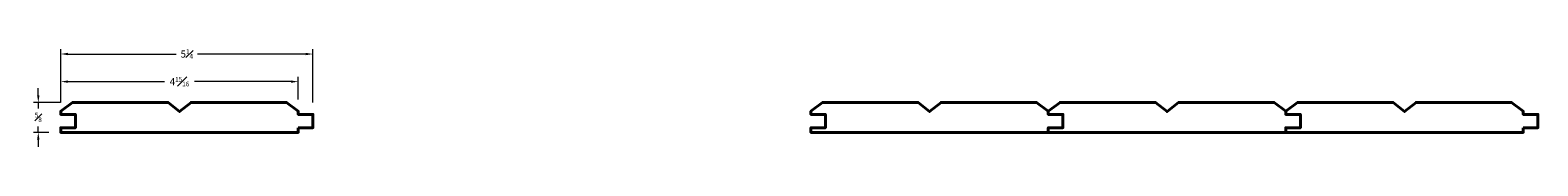
# Model space of a CAD drawing. Units: inches. Extents: x 0.5 to 32, y 0.7 to 2.8.
import ezdxf

# ---------------------------------------------------------------- set-up
doc = ezdxf.new("R2010")
doc.units = ezdxf.units.IN
doc.header["$MEASUREMENT"] = 0
doc.layers.get('0').update_dxf_attribs({"lineweight": 40})
doc.layers.add('DIMENSION', color=7, linetype='Continuous', lineweight=15)
doc.dimstyles.new('small trim', dxfattribs={"dimscale": 0, "dimtxt": 0.15, "dimasz": 0.15, "dimexe": 0.1, "dimexo": 0.25, "dimgap": 0.09, "dimtad": 0, "dimtih": 1, "dimtoh": 1, "dimdec": 4, "dimzin": 0, "dimdsep": 46, "dimlunit": 5, "dimtxsty": 'Standard', "dimcen": 0.09, "dimdle": 0.25, "dimclrd": 252, "dimclre": 252, "dimclrt": 256, "dimadec": 0, "dimazin": 0, "dimtfac": 0.65, "dimtdec": 4, "dimtmove": 2, "dimatfit": 1, "dimfxl": 1, "dimfrac": 1, "dimtolj": 1, "dimtzin": 0, "dimlwd": 9, "dimlwe": 9, "dimarcsym": 0})

# ---------------------------------------------------------------- blocks, each defined once
blk = doc.blocks.new('*D768')
at = {"layer": 'Defpoints', "color": 0, "transparency": 16777216}
for p in [(1.412, 1.647), (0.697, 1.021), (1.167, 1.021)]:
    blk.add_point(p, dxfattribs=at)
at = {"layer": 'DIMENSION', "color": 252, "lineweight": 9, "transparency": 16777216}
for p, q in [((0.697, 1.797), (0.697, 1.947)), ((1.162, 1.647), (0.597, 1.647)), ((0.697, 1.647), (0.697, 1.522)), ((0.917, 1.021), (0.597, 1.021)), ((0.697, 1.021), (0.697, 1.147)), ((0.697, 0.871), (0.697, 0.721))]:
    blk.add_line(p, q, dxfattribs=at)
at = {"layer": 'DIMENSION', "color": 252, "transparency": 16777216}
for points in [[(0.672, 1.797), (0.722, 1.797), (0.697, 1.647)], [(0.672, 0.871), (0.722, 0.871), (0.697, 1.021)]]:
    blk.add_solid(points, dxfattribs=at)
at = {"layer": 'DIMENSION', "transparency": 16777216, "insert": (0.697, 1.334), "char_height": 0.15, "attachment_point": 5}
blk.add_mtext('\\A1;{\\H0.65x;\\S5#8;}', dxfattribs=at)
blk = doc.blocks.new('*D769')
at = {"layer": 'Defpoints', "color": 0, "transparency": 16777216}
for p in [(6.127, 2.082), (1.167, 1.462), (6.127, 1.462)]:
    blk.add_point(p, dxfattribs=at)
at = {"layer": 'DIMENSION', "color": 252, "lineweight": 9, "transparency": 16777216}
for p, q in [((1.167, 1.712), (1.167, 2.182)), ((1.317, 2.082), (3.332, 2.082)), ((5.977, 2.082), (3.962, 2.082)), ((6.127, 1.712), (6.127, 2.182))]:
    blk.add_line(p, q, dxfattribs=at)
at = {"layer": 'DIMENSION', "color": 252, "transparency": 16777216}
for points in [[(1.317, 2.107), (1.317, 2.057), (1.167, 2.082)], [(5.977, 2.107), (5.977, 2.057), (6.127, 2.082)]]:
    blk.add_solid(points, dxfattribs=at)
at = {"layer": 'DIMENSION', "transparency": 16777216, "insert": (3.647, 2.082), "char_height": 0.15, "attachment_point": 5}
blk.add_mtext('\\A1;4{\\H0.65x;\\S15#16;}', dxfattribs=at)
blk = doc.blocks.new('*D770')
at = {"layer": 'Defpoints', "color": 0, "transparency": 16777216}
for p in [(6.431, 2.659), (1.167, 1.397), (6.431, 1.397)]:
    blk.add_point(p, dxfattribs=at)
at = {"layer": 'DIMENSION', "color": 252, "lineweight": 9, "transparency": 16777216}
for p, q in [((1.167, 1.647), (1.167, 2.759)), ((1.317, 2.659), (3.575, 2.659)), ((6.281, 2.659), (4.023, 2.659)), ((6.431, 1.647), (6.431, 2.759))]:
    blk.add_line(p, q, dxfattribs=at)
at = {"layer": 'DIMENSION', "color": 252, "transparency": 16777216}
for points in [[(1.317, 2.684), (1.317, 2.634), (1.167, 2.659)], [(6.281, 2.684), (6.281, 2.634), (6.431, 2.659)]]:
    blk.add_solid(points, dxfattribs=at)
at = {"layer": 'DIMENSION', "transparency": 16777216, "insert": (3.799, 2.659), "char_height": 0.15, "attachment_point": 5}
blk.add_mtext('\\A1;5{\\H0.65x;\\S1#4;}', dxfattribs=at)

msp = doc.modelspace()

# ---------------------------------------------------------------- linework, layer by layer
for points in [[(6.12684, 1.11799), (6.43142, 1.11799), (6.43142, 1.39733), (6.12684, 1.39733), (6.12684, 1.46218), (5.88212, 1.6474), (3.88707, 1.6474), (3.64698, 1.45553), (3.40689, 1.6474), (1.41183, 1.6474), (1.16712, 1.46218), (1.16712, 1.39733), (1.4717, 1.39733), (1.4717, 1.11799), (1.16712, 1.11799), (1.16712, 1.02122), (6.12684, 1.02122)], [(21.79271, 1.11799), (22.09729, 1.11799), (22.09729, 1.39733), (21.79271, 1.39733), (21.79271, 1.46218), (21.548, 1.6474), (19.55294, 1.6474), (19.31285, 1.45553), (19.07276, 1.6474), (17.07771, 1.6474), (16.83299, 1.46218), (16.83299, 1.39733), (17.13757, 1.39733), (17.13757, 1.11799), (16.83299, 1.11799), (16.83299, 1.02122), (21.79271, 1.02122)], [(26.75243, 1.11799), (27.05701, 1.11799), (27.05701, 1.39733), (26.75243, 1.39733), (26.75243, 1.46218), (26.50772, 1.6474), (24.51266, 1.6474), (24.27257, 1.45553), (24.03248, 1.6474), (22.03743, 1.6474), (21.79271, 1.46218), (21.79271, 1.39733), (22.09729, 1.39733), (22.09729, 1.11799), (21.79271, 1.11799), (21.79271, 1.02122), (26.75243, 1.02122)], [(31.71215, 1.11799), (32.01673, 1.11799), (32.01673, 1.39733), (31.71215, 1.39733), (31.71215, 1.46218), (31.46744, 1.6474), (29.47238, 1.6474), (29.23229, 1.45553), (28.9922, 1.6474), (26.99715, 1.6474), (26.75243, 1.46218), (26.75243, 1.39733), (27.05701, 1.39733), (27.05701, 1.11799), (26.75243, 1.11799), (26.75243, 1.02122), (31.71215, 1.02122)]]:
    msp.add_lwpolyline(points, close=True)

# ---------------------------------------------------------------- dimensions: what is measured, and where the dimension line sits
at = {"layer": 'DIMENSION'}
for base, p1, p2, picture, middle in [((6.43142, 2.65901), (1.16712, 1.39733), (6.43142, 1.39733), '*D770', (3.79927, 2.65901)), ((6.12684, 2.08199), (1.16712, 1.46218), (6.12684, 1.46218), '*D769', (3.64698, 2.08199))]:
    dim = msp.add_linear_dim(base=base, p1=p1, p2=p2, dimstyle='small trim', override={"dimscale": 1, "dimpost": '\\X'}, dxfattribs=at)
    dim.commit()
    dim.dimension.update_dxf_attribs({"geometry": picture, "text_midpoint": middle})
dim = msp.add_linear_dim(base=(0.69747, 1.02122), p1=(1.41183, 1.6474), p2=(1.16712, 1.02122), angle=90, dimstyle='small trim', override={"dimscale": 1, "dimpost": '\\X'}, dxfattribs=at)
dim.commit()
dim.dimension.update_dxf_attribs({"geometry": '*D768', "text_midpoint": (0.69747, 1.33431)})

doc.saveas('drawing.dxf')
